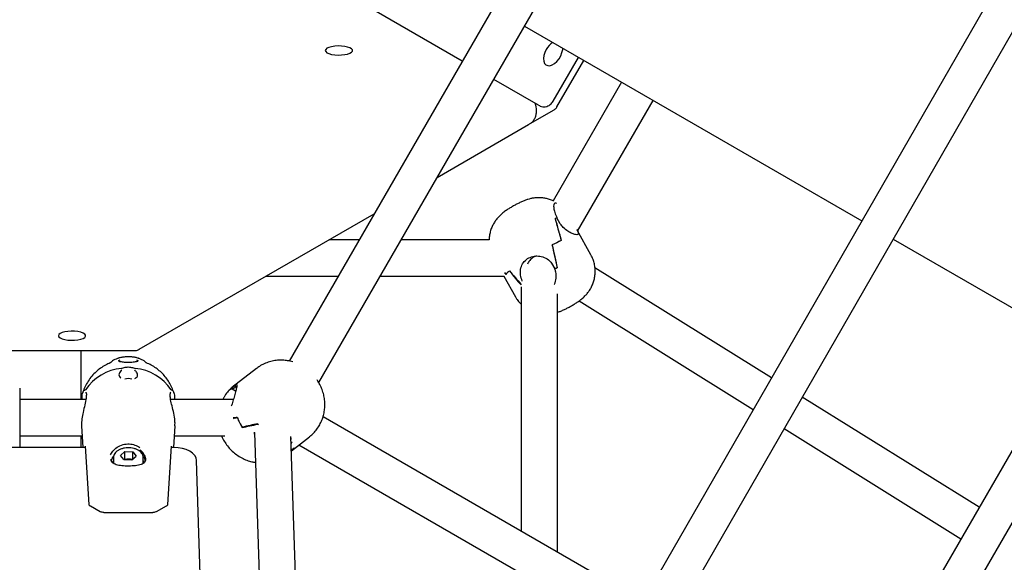
# Model space of a CAD drawing. Units: millimetres. Extents: x -1037 to 11407, y -3395 to 13904.
# Drawn here: x 6092 to 6525, y 2188 to 2427 of the extents above; entities that cross this region are included whole.
import ezdxf

# ---------------------------------------------------------------- set-up
doc = ezdxf.new("R2010")
doc.units = ezdxf.units.MM
doc.header["$LTSCALE"] = 50
doc.header["$PDSIZE"] = -1
doc.layers.add('размер', color=92, linetype='Continuous', lineweight=15)
doc.dimstyles.new('Размер М1.1', dxfattribs={"dimtxt": 300, "dimasz": 200, "dimexe": 1, "dimexo": 1, "dimgap": 50, "dimtad": 1, "dimdec": 0, "dimzin": 0, "dimtxsty": 'Standard', "dimcen": 2.5, "dimazin": 0, "dimtfac": 1, "dimtmove": 0, "dimatfit": 3, "dimfxl": 1, "dimtzin": 0, "dimarcsym": 0})

# ---------------------------------------------------------------- blocks, each defined once
blk = doc.blocks.new('*D17')
at = {"layer": 'Defpoints', "color": 0, "transparency": 16777216}
for p in [(-756.25, 8558.13), (6039.08, 8558.13, 0), (6205.01, -1385.06)]:
    blk.add_point(p, dxfattribs=at)
at = {"layer": 'размер', "color": 0, "lineweight": -2, "transparency": 16777216}
for p, q in [((6038.08, 8558.13), (-757.25, 8558.13)), ((-756.25, -1185.06), (-756.25, 8358.13)), ((6204.01, -1385.06), (-757.25, -1385.06))]:
    blk.add_line(p, q, dxfattribs=at)
at = {"layer": 'размер', "color": 0, "transparency": 16777216}
for points in [[(-789.58, 8358.13), (-722.91, 8358.13), (-756.25, 8558.13)], [(-789.58, -1185.06), (-722.91, -1185.06), (-756.25, -1385.06)]]:
    blk.add_solid(points, dxfattribs=at)
at = {"layer": 'размер', "color": 0, "transparency": 16777216, "insert": (-906.25, 3586.53), "char_height": 200, "attachment_point": 5, "rotation": 90}
blk.add_mtext('9800', dxfattribs=at)

msp = doc.modelspace()

# ---------------------------------------------------------------- linework, layer by layer
at = {"color": 7, "linetype": 'Continuous', "lineweight": 25}
for p, q in [((6689.77, 2734.05), (6289.73, 2038.37)), ((6304.26, 2031.54), (6700.71, 2720.98)), ((6446.05, 2684.9), (6210.5, 2276.91)), ((6223.52, 2267.46), (6459.75, 2676.64)), ((6286.68, 2408.86), (6242.19, 2434.54)), ((6314.03, 2424.24), (6462.37, 2338.6)), ((6326.6, 2391.23), (6337.75, 2410.55)), ((6328.32, 2388.79), (6340.1, 2409.19)), ((6320.19, 2389.51), (6300.53, 2400.86)), ((6356.74, 2399.58), (6326.63, 2347.42)), ((6337.42, 2334.12), (6370.6, 2391.58)), ((6315.86, 2380.96), (6326.81, 2387.28)), ((6319.31, 2386.64), (6319.31, 2387.58)), ((6275.64, 2357.74), (6315.86, 2380.96)), ((6144.63, 2282.1), (6247.92, 2341.74)), ((6327.57, 2339.56), (6327.53, 2339.56)), ((6327.62, 2339.59), (6327.57, 2339.56)), ((6329.78, 2337.29), (6328.33, 2339.89)), ((6328.33, 2339.89), (6328.33, 2339.89)), ((6343.23, 2323.7), (6337.19, 2334.55)), ((6241.28, 2330.24), (6228.01, 2330.24)), ((6298.56, 2330.24), (6259.76, 2330.24)), ((6476.23, 2330.6), (6703.19, 2199.56)), ((6326.21, 2328.01), (6326.2, 2328)), ((6326.25, 2328.03), (6326.21, 2328.01)), ((6325.97, 2320.04), (6327.42, 2317.44)), ((6327.41, 2317.47), (6327.42, 2317.44)), ((6422.64, 2269.5), (6345.03, 2317.89)), ((6200.29, 2314.24), (6232.05, 2314.24)), ((6250.52, 2314.24), (6305.04, 2314.24)), ((6305, 2314.24), (6310.04, 2305.2)), ((6307.44, 2316.56), (6307.47, 2316.58)), ((6312.5, 2309.61), (6312.5, 2202.06)), ((6313.07, 2312.1), (6313.04, 2312.16)), ((6313.07, 2312.16), (6313.04, 2312.16)), ((6328.5, 2192.83), (6328.5, 2306.46)), ((6338.04, 2303.39), (6414.66, 2255.62)), ((6555.67, 2284.73), (6466.61, 2130.47)), ((5987.46, 2281.55), (6142.57, 2281.55)), ((6119.01, 2259.99), (6119.01, 2281.55)), ((6131.86, 2276.1), (6131.8, 2276.07)), ((6135.44, 2277.21), (6136.18, 2277.42)), ((6143.38, 2277.42), (6144.12, 2277.21)), ((6147.76, 2276.07), (6147.7, 2276.1)), ((6196.14, 2273.63), (6187.18, 2266.68)), ((6478.68, 2119.38), (6569.53, 2276.73)), ((6092.01, 2264.99), (6092.01, 2238.99)), ((6184.93, 2264.83), (6186.44, 2266)), ((6187.31, 2265.53), (6185.39, 2264.58)), ((6185.6, 2265.44), (6185.6, 2265.44)), ((6185.97, 2265.69), (6185.62, 2265.42)), ((6186.85, 2266.42), (6185.95, 2265.73)), ((6187.45, 2265.46), (6186.44, 2266)), ((6184.91, 2264.81), (6184.93, 2264.83)), ((6185.37, 2264.56), (6185.37, 2264.57)), ((6187, 2263.72), (6185.39, 2264.58)), ((6513.99, 2212.54), (6436.22, 2261.03)), ((6121.11, 2259.99), (6092.01, 2259.99)), ((6186, 2259.99), (6158.39, 2259.99)), ((6366.07, 2171.13), (6225.43, 2252.34)), ((6119.25, 2248.42), (6119.81, 2238.89)), ((6159.76, 2238.89), (6160.32, 2248.44)), ((6189.87, 2247.74), (6189.83, 2247.76)), ((6189.86, 2247.71), (6189.87, 2247.74)), ((6196.77, 2249.16), (6196.78, 2249.21)), ((6092.01, 2243.99), (6119.51, 2243.99)), ((6119.01, 2238.89), (6119.01, 2243.99)), ((6160.06, 2243.99), (6182.2, 2243.99)), ((6195.24, 2245.52), (6198.3, 2153.1)), ((6195.27, 2244.73), (6195.31, 2245.57)), ((6214.31, 2153.24), (6211.31, 2243.68)), ((6211.52, 2237.46), (6219.44, 2243.61)), ((6428.24, 2247.15), (6505.98, 2198.67)), ((6120.71, 2238.89), (6120.92, 2239.5)), ((6122.51, 2213.75), (6120.92, 2239.5)), ((6158.64, 2239.5), (6157.05, 2213.75)), ((6158.64, 2239.5), (6158.85, 2238.89)), ((6214.79, 2240), (6358.1, 2157.26)), ((6120.96, 2238.89), (6009.59, 2238.89)), ((6132.85, 2234.55), (6133.35, 2235.05)), ((6138.27, 2237.06), (6136.32, 2235.38)), ((6137.82, 2233.55), (6136.32, 2235.38)), ((6138.27, 2237.06), (6141.74, 2236.91)), ((6138.27, 2233.81), (6138.27, 2237.06)), ((6141.29, 2233.4), (6143.25, 2235.08)), ((6141.74, 2236.91), (6143.25, 2235.08)), ((6141.74, 2233.78), (6141.74, 2236.91)), ((6146.23, 2235.03), (6146.71, 2234.55)), ((6159.78, 2238.89), (6158.6, 2238.89)), ((6133.28, 2233), (6132.67, 2232.38)), ((6133.28, 2234.58), (6133.28, 2231.84)), ((6133.28, 2234.5), (6133.28, 2234.58)), ((6137.82, 2233.55), (6141.29, 2233.4)), ((6138.27, 2233.81), (6137.96, 2233.54)), ((6138.27, 2233.81), (6140.01, 2233.74)), ((6140.01, 2233.74), (6141.61, 2233.67)), ((6146.28, 2231.81), (6146.28, 2234.58)), ((6146.91, 2232.37), (6146.28, 2233)), ((6172.47, 2151.92), (6169.78, 2233.16)), ((6127.47, 2210.61), (6123.13, 2212.97)), ((6156.44, 2212.97), (6152.09, 2210.61)), ((6129.05, 2210.27), (6150.51, 2210.27))]:
    msp.add_line(p, q, dxfattribs=at)
at = {"color": 7, "linetype": 'Continuous', "lineweight": 25, "flags": 128}
for points in [[(6226.41, 2413.58), (6226.6, 2413.08), (6227.15, 2412.62), (6228.04, 2412.21), (6229.2, 2411.89), (6230.56, 2411.68), (6232.04, 2411.59), (6233.54, 2411.62), (6234.97, 2411.77), (6236.24, 2412.04), (6237.27, 2412.41), (6237.99, 2412.85), (6238.36, 2413.33), (6238.36, 2413.83), (6237.99, 2414.32), (6237.27, 2414.76), (6236.24, 2415.12), (6234.97, 2415.39), (6233.54, 2415.55), (6232.04, 2415.58), (6230.56, 2415.48), (6229.2, 2415.27), (6228.04, 2414.95), (6227.15, 2414.55), (6226.6, 2414.08), (6226.41, 2413.58)], [(6323.64, 2414.08), (6322.99, 2412.73), (6322.57, 2411.36), (6322.4, 2410.05), (6322.5, 2408.88), (6322.86, 2407.94), (6323.46, 2407.27), (6324.26, 2406.92), (6325.2, 2406.91), (6326.24, 2407.24), (6327.3, 2407.89), (6328.32, 2408.82), (6329.24, 2409.97), (6329.99, 2411.28), (6330.53, 2412.65), (6330.83, 2414), (6330.88, 2414.52)], [(6109.01, 2288.07), (6109.2, 2287.57), (6109.75, 2287.1), (6110.64, 2286.7), (6111.8, 2286.38), (6113.16, 2286.16), (6114.63, 2286.07), (6116.13, 2286.1), (6117.57, 2286.26), (6118.83, 2286.52), (6119.86, 2286.89), (6120.59, 2287.33), (6120.96, 2287.81), (6120.96, 2288.32), (6120.59, 2288.8), (6119.86, 2289.24), (6118.83, 2289.61), (6117.57, 2289.87), (6116.13, 2290.03), (6114.63, 2290.06), (6113.16, 2289.97), (6111.8, 2289.75), (6110.64, 2289.43), (6109.75, 2289.03), (6109.2, 2288.56), (6109.01, 2288.07)], [(6169.78, 2233.16), (6169.56, 2234.28), (6168.97, 2235.36), (6168.03, 2236.35), (6166.79, 2237.22), (6165.28, 2237.93), (6163.57, 2238.46), (6161.71, 2238.78), (6159.78, 2238.89)]]:
    msp.add_lwpolyline(points, dxfattribs=at)
at = {"color": 7, "linetype": 'Continuous', "lineweight": 25}
for centre, radius, start, end in [((6331.38, 2409.77), 8.86, 124.1911, 150.9363), ((6350.05, 2286.07), 58.04, 111.969, 112.8302), ((6349.84, 2286.58), 57.49, 111.97, 112.7413), ((6378.24, 2225.25), 115.18, 114.6548, 116.8574), ((6377.99, 2225.75), 114.62, 114.6238, 116.8336), ((6401.69, 2179.89), 156.32, 117.9704, 118.3662), ((6316.95, 2304.45), 15.4, 128.1694, 136.6293), ((6317.15, 2304.24), 15.68, 128.1176, 136.4744), ((6135.21, 2277.26), 0.781, 67.2314, 108.2727), ((6144.35, 2277.26), 0.781, 71.8498, 112.7639), ((6138.55, 2252.52), 21.17, 94.8819, 146.2931), ((6141.02, 2252.52), 21.17, 33.7069, 85.1181), ((6139.78, 2262.77), 6.4, 75.2967, 104.1373), ((6192.79, 2256.92), 11.15, 130.6507, 134.9414), ((6209.96, 2260.46), 23.8, 200.4972, 212.2496), ((6209.98, 2260.47), 23.83, 200.6475, 212.3919), ((6215.93, 2264.94), 24.82, 219.1687, 220.5783), ((6215.92, 2264.93), 24.82, 219.4684, 220.6277), ((6211.96, 2255.77), 14.6, 267.7776, 269.3676), ((6211.96, 2255.8), 14.63, 267.7783, 268.9399), ((6136.29, 2231.99), 4.29, 134.1759, 143.315), ((6143.26, 2231.98), 4.3, 36.7036, 45.5337), ((6207.35, 2248.76), 11.49, 291.1613, 298.4408), ((6207.36, 2248.75), 11.47, 291.1558, 298.2077), ((6139.76, 2228.95), 4.79, 87.0972, 107.3268), ((6139.84, 2229.15), 4.59, 70.3747, 87.8984)]:
    msp.add_arc(centre, radius, start, end, dxfattribs=at)
for centre, major_axis, ratio, start_param, end_param in [((6311.69, 2386.64), (6.85, -2.56), 0.891336, 5.650214, 5.676416), ((6365.9, 2244), (-40.33, 109.28), 0.053508, 0.487116, 0.646475), ((6300.33, 2361.65), (-28.53, 64.71), 0.253153, 4.092696, 4.255641), ((6343.27, 2284.6), (-19.96, 72.76), 0.083642, 0.908943, 1.071888), ((6277.7, 2402.25), (-49.18, 101.08), 0.159871, 3.654016, 3.813375), ((6327.15, 2313.53), (16.79, 8.91), 0.177667, 1.397125, 1.461384), ((6365.9, 2244), (-71.23, 90.44), 0.048353, 0.615447, 0.630153), ((6300.33, 2361.65), (-28.53, 64.71), 0.253153, 2.241079, 2.257804), ((6277.7, 2402.25), (-49.18, 101.08), 0.159871, 2.50017, 2.626845), ((6343.27, 2284.6), (-50.97, 53.87), 0.071087, 0.869748, 0.999916), ((6197.06, 2250.3), (-10.45, 15.9), 0.741621, 0.089399, 0.153658), ((6180.07, 2237.11), (42.44, 43.28), 0.285534, 1.125728, 1.163608), ((6249.17, 2290.73), (74.43, 38.68), 0.140299, 2.482404, 2.517425), ((6184.97, 2258.81), (4.6, 6.64), 0.446415, 0.547019, 0.551377), ((6170.1, 2266.15), (101.54, -59.82), 0.054556, 1.452081, 1.456439), ((6184.37, 2258.51), (4.6, 6.64), 0.446415, 0.810709, 0.815067), ((6180.07, 2237.11), (36.62, 9.86), 0.345797, 1.269962, 1.317035), ((6249.17, 2290.73), (74.43, 38.68), 0.140299, 3.629675, 3.671271), ((6156.22, 2218.61), (56.49, 28.48), 0.235554, 0.661256, 0.820615), ((6225.32, 2272.23), (52.99, 22.69), 0.218862, 3.889666, 4.052611), ((6156.22, 2218.61), (56.49, 28.48), 0.235554, 5.920409, 5.949954), ((6225.32, 2272.23), (21.49, 40.31), 0.08399, 3.862336, 3.879078), ((6180.07, 2237.11), (36.62, 9.86), 0.345797, 5.645325, 5.718256), ((6249.17, 2290.73), (42.74, 55.99), 0.087734, 3.531978, 3.589763), ((6139.78, 2226.71), (-6.19, 8.63), 0.500478, 0.200367, 0.485637), ((6139.78, 2226.71), (6.19, 8.63), 0.500478, 5.801843, 6.082818)]:
    msp.add_ellipse(centre, major_axis=major_axis, ratio=ratio, start_param=start_param, end_param=end_param, dxfattribs=at)
for points, knots in [([(6320.19, 2389.51), (6320.45, 2389.38), (6321.05, 2389.06), (6322.08, 2388.82), (6323.24, 2388.82), (6324.38, 2389.13), (6325.37, 2389.73), (6326.12, 2390.46), (6326.45, 2391.01), (6326.59, 2391.26)], [0, 0, 0, 0, 0.113638, 0.263656, 0.41117, 0.572809, 0.726667, 0.878509, 1, 1, 1, 1]), ([(6316.01, 2381.08), (6316.38, 2381.32), (6317.19, 2381.84), (6318.16, 2382.95), (6318.89, 2384.25), (6319.26, 2385.51), (6319.3, 2386.32), (6319.31, 2386.64)], [0, 0, 0, 0, 0.194924, 0.422073, 0.642498, 0.856309, 1, 1, 1, 1]), ([(6319.31, 2387.58), (6319.3, 2387.92), (6319.25, 2388.71), (6319, 2389.7), (6318.66, 2390.27), (6318.56, 2390.45)], [0, 0, 0, 0, 0.337193, 0.796967, 1, 1, 1, 1]), ([(6326.79, 2387.31), (6327.02, 2387.44), (6327.57, 2387.77), (6328.08, 2388.33), (6328.27, 2388.75), (6328.31, 2388.82)], [0, 0, 0, 0, 0.358032, 0.892218, 1, 1, 1, 1]), ([(6326.89, 2347.29), (6326.7, 2347.38), (6325.98, 2347.76), (6324.65, 2348.2), (6322.95, 2348.6), (6321.29, 2348.79), (6319.69, 2348.8), (6318.19, 2348.67), (6316.79, 2348.41), (6315.48, 2348.05), (6314.13, 2347.58), (6312.75, 2347.01), (6311.31, 2346.32), (6309.87, 2345.57), (6308.46, 2344.77), (6307.03, 2343.9), (6305.58, 2342.92), (6304.18, 2341.85), (6302.89, 2340.65), (6301.8, 2339.41), (6300.83, 2338.07), (6299.95, 2336.51), (6299.23, 2334.77), (6298.73, 2332.89), (6298.48, 2331.35), (6298.5, 2330.46), (6298.5, 2330.24)], [0, 0, 0, 0, 0.0159357, 0.0625615, 0.1074275, 0.1504715, 0.1915969, 0.2306797, 0.2676785, 0.3033609, 0.3407047, 0.3866915, 0.4302902, 0.4702107, 0.5120056, 0.5545025, 0.6013289, 0.6569652, 0.7042376, 0.7432381, 0.7867861, 0.8328974, 0.8813312, 0.9314828, 0.9827708, 1, 1, 1, 1]), ([(6328.13, 2346.31), (6328.04, 2346.35), (6327.54, 2346.55), (6327.04, 2346.17), (6326.76, 2345.15), (6327.04, 2343.42), (6327.64, 2341.56), (6328.15, 2340.32), (6328.33, 2339.89)], [0, 0, 0, 0, 0.042305, 0.253285, 0.464058, 0.675181, 0.885991, 1, 1, 1, 1]), ([(6337.06, 2334.75), (6337.12, 2334.66), (6337.52, 2333.98), (6337.82, 2333.18), (6337.6, 2332.5), (6336.59, 2332.46), (6335.03, 2332.95), (6333.09, 2334), (6331.19, 2335.48), (6330.2, 2336.75), (6329.78, 2337.29)], [0, 0, 0, 0, 0.024286, 0.174779, 0.324715, 0.463709, 0.59834, 0.739751, 0.890837, 1, 1, 1, 1]), ([(6313.04, 2312.16), (6312.75, 2313), (6312.18, 2314.68), (6312.23, 2317.32), (6313.06, 2319.75), (6314.74, 2321.71), (6317, 2322.89), (6319.53, 2323.29), (6322.16, 2322.87), (6324.44, 2321.74), (6325.52, 2320.55), (6325.97, 2320.04)], [0, 0, 0, 0, 0.113114, 0.225935, 0.345326, 0.464275, 0.574543, 0.681351, 0.793536, 0.913398, 1, 1, 1, 1]), ([(6319.52, 2323.15), (6319.38, 2323.12), (6318.43, 2322.95), (6317.04, 2321.98), (6315.83, 2320.71), (6315.48, 2319.8), (6315.37, 2319.52)], [0, 0, 0, 0, 0.073385, 0.467576, 0.832669, 1, 1, 1, 1]), ([(6328.5, 2298.35), (6328.68, 2298.41), (6329.34, 2298.62), (6330.46, 2299.08), (6331.88, 2299.73), (6333.35, 2300.48), (6334.78, 2301.27), (6336.21, 2302.13), (6337.69, 2303.1), (6339.16, 2304.19), (6340.54, 2305.42), (6341.69, 2306.7), (6342.67, 2308.04), (6343.56, 2309.57), (6344.3, 2311.3), (6344.84, 2313.16), (6345.13, 2315.14), (6345.16, 2317.16), (6344.92, 2319.2), (6344.38, 2321.19), (6343.81, 2322.7), (6343.32, 2323.49), (6343.2, 2323.69)], [0, 0, 0, 0, 0.016918, 0.06455, 0.115877, 0.161453, 0.208853, 0.25618, 0.306843, 0.371825, 0.431262, 0.475697, 0.524181, 0.575696, 0.629869, 0.686049, 0.743564, 0.801947, 0.860881, 0.920158, 0.979639, 1, 1, 1, 1]), ([(6327.08, 2310.55), (6327.13, 2310.63), (6327.68, 2311.42), (6328.02, 2313.36), (6328, 2315.66), (6327.57, 2316.98), (6327.42, 2317.44)], [0, 0, 0, 0, 0.039932, 0.418131, 0.795768, 1, 1, 1, 1]), ([(6310.07, 2305.22), (6310.29, 2304.82), (6310.86, 2303.8), (6311.7, 2302.72), (6312.36, 2302.1), (6312.5, 2301.97)], [0, 0, 0, 0, 0.334444, 0.855692, 1, 1, 1, 1]), ([(6134.97, 2277.99), (6134.58, 2277.84), (6133.78, 2277.52), (6132.85, 2276.97), (6132.4, 2276.56), (6132.19, 2276.37)], [0, 0, 0, 0, 0.330673, 0.689192, 1, 1, 1, 1]), ([(6139.78, 2278.74), (6139.46, 2278.74), (6138.6, 2278.74), (6137.23, 2278.59), (6135.93, 2278.34), (6135.23, 2278.08), (6134.98, 2277.98)], [0, 0, 0, 0, 0.189869, 0.498462, 0.818725, 1, 1, 1, 1]), ([(6144.6, 2278), (6144.15, 2278.14), (6143.24, 2278.44), (6141.7, 2278.67), (6140.52, 2278.76), (6139.88, 2278.75), (6139.78, 2278.75)], [0, 0, 0, 0, 0.307738, 0.62951, 0.940344, 1, 1, 1, 1]), ([(6142.55, 2281.58), (6142.8, 2281.58), (6143.44, 2281.59), (6144.2, 2281.82), (6144.6, 2282.11), (6144.69, 2282.18)], [0, 0, 0, 0, 0.341846, 0.851255, 1, 1, 1, 1]), ([(6147.38, 2276.38), (6147.16, 2276.57), (6146.71, 2276.97), (6145.78, 2277.52), (6144.98, 2277.84), (6144.59, 2277.99)], [0, 0, 0, 0, 0.317833, 0.668129, 1, 1, 1, 1]), ([(6131.86, 2276.1), (6131.17, 2275.8), (6129.65, 2275.15), (6127.56, 2273.82), (6125.52, 2272.19), (6123.71, 2270.3), (6122.09, 2268.14), (6120.8, 2265.78), (6120.02, 2264.05), (6119.78, 2263.08), (6119.75, 2262.98)], [0, 0, 0, 0, 0.122132, 0.268593, 0.400333, 0.546797, 0.693131, 0.838516, 0.98266, 1, 1, 1, 1]), ([(6132.18, 2276.38), (6132.17, 2276.38), (6132.09, 2276.28), (6131.94, 2276.19), (6131.81, 2276.1), (6131.79, 2276.1), (6131.78, 2276.09)], [0, 0, 0, 0, 0.021482, 0.393359, 0.709211, 1, 1, 1, 1]), ([(6139.69, 2276.29), (6139.52, 2276.29), (6138.99, 2276.28), (6138.1, 2276.34), (6137.14, 2276.43), (6136.35, 2276.57), (6135.85, 2276.69), (6135.61, 2276.81), (6135.63, 2276.79), (6135.64, 2276.79)], [0, 0, 0, 0, 0.077655, 0.253817, 0.432032, 0.614382, 0.800845, 0.951581, 1, 1, 1, 1]), ([(6136.74, 2273.62), (6136.77, 2273.62), (6136.87, 2273.65), (6137.24, 2273.83), (6137.89, 2274.05), (6138.78, 2274.24), (6139.41, 2274.29), (6139.74, 2274.29), (6139.78, 2274.29)], [0, 0, 0, 0, 0.020182, 0.097981, 0.409009, 0.689425, 0.96079, 1, 1, 1, 1]), ([(6143.94, 2276.8), (6143.94, 2276.8), (6143.93, 2276.79), (6143.7, 2276.69), (6143.21, 2276.57), (6142.43, 2276.43), (6141.43, 2276.33), (6140.5, 2276.28), (6139.93, 2276.29), (6139.75, 2276.29)], [0, 0, 0, 0, 0.0685957, 0.2034498, 0.3722399, 0.5546205, 0.7369639, 0.9149971, 1, 1, 1, 1]), ([(6139.78, 2274.29), (6140.12, 2274.28), (6140.75, 2274.25), (6141.66, 2274.05), (6142.29, 2273.83), (6142.65, 2273.68), (6142.76, 2273.63), (6142.79, 2273.62), (6142.81, 2273.62), (6142.82, 2273.62), (6142.82, 2273.62)], [0, 0, 0, 0, 0.313912, 0.596605, 0.879073, 0.962695, 0.984222, 0.994089, 0.997915, 1, 1, 1, 1]), ([(6147.77, 2276.09), (6147.78, 2276.09), (6147.79, 2276.09), (6147.7, 2276.13), (6147.55, 2276.22), (6147.43, 2276.35), (6147.39, 2276.39)], [0, 0, 0, 0, 0.082868, 0.463077, 0.817726, 1, 1, 1, 1]), ([(6159.79, 2262.99), (6159.67, 2263.38), (6159.32, 2264.57), (6158.44, 2266.45), (6157.17, 2268.58), (6155.65, 2270.53), (6153.92, 2272.29), (6152, 2273.82), (6149.93, 2275.13), (6148.44, 2275.79), (6147.71, 2276.12)], [0, 0, 0, 0, 0.06635, 0.20172, 0.336138, 0.469819, 0.603018, 0.736032, 0.8692, 1, 1, 1, 1]), ([(6212.09, 2276.51), (6211.72, 2276.62), (6210.63, 2276.97), (6208.75, 2277.24), (6206.49, 2277.34), (6204.17, 2277.14), (6201.84, 2276.62), (6199.56, 2275.75), (6197.64, 2274.75), (6196.58, 2273.93), (6196.15, 2273.6)], [0, 0, 0, 0, 0.068518, 0.203366, 0.337226, 0.47027, 0.616777, 0.761392, 0.903738, 1, 1, 1, 1]), ([(6136.91, 2272.82), (6136.79, 2272.73), (6136.35, 2272.4), (6135.85, 2271.71), (6135.61, 2270.83), (6135.81, 2270.02), (6136.3, 2269.63), (6136.55, 2269.43)], [0, 0, 0, 0, 0.084706, 0.31327, 0.53978, 0.770387, 1, 1, 1, 1]), ([(6142.64, 2269.26), (6142.88, 2269.38), (6143.43, 2269.65), (6143.86, 2270.3), (6143.92, 2271.14), (6143.52, 2272.07), (6142.92, 2272.6), (6142.62, 2272.87)], [0, 0, 0, 0, 0.158054, 0.363507, 0.572965, 0.787341, 1, 1, 1, 1]), ([(6185.62, 2265.42), (6185.4, 2265.25), (6184.8, 2264.8), (6184.3, 2264.24), (6183.98, 2263.89)], [0, 0, 0, 0, 0.364834, 1, 1, 1, 1]), ([(6186.44, 2266), (6186.76, 2266.22), (6187.4, 2266.66), (6187.65, 2266.51), (6187.51, 2265.63), (6187.06, 2263.94), (6186.47, 2261.71), (6185.83, 2259.3), (6185.33, 2257.77), (6185.08, 2257.03)], [0, 0, 0, 0, 0.14444, 0.288504, 0.440958, 0.592848, 0.733653, 0.870039, 1, 1, 1, 1]), ([(6219.42, 2243.64), (6219.89, 2244.01), (6220.96, 2244.86), (6222.39, 2246.45), (6223.71, 2248.34), (6224.76, 2250.37), (6225.33, 2251.95), (6225.79, 2253.57), (6226.12, 2255.23), (6226.28, 2257.51), (6226.16, 2259.82), (6225.75, 2262.12), (6225.06, 2264.38), (6224.12, 2266.57), (6223.27, 2267.91), (6222.86, 2268.58)], [0, 0, 0, 0, 0.06424, 0.148019, 0.230945, 0.313263, 0.394821, 0.412973, 0.495304, 0.577592, 0.660527, 0.744378, 0.829368, 0.915638, 1, 1, 1, 1]), ([(6119.41, 2259.99), (6119.42, 2260.4), (6119.44, 2261.72), (6119.71, 2263.24), (6120.25, 2264.05), (6120.68, 2264.18), (6120.84, 2264.21), (6120.89, 2264.23), (6120.91, 2264.24), (6120.92, 2264.25), (6120.93, 2264.27), (6120.93, 2264.27), (6120.93, 2264.27)], [0, 0, 0, 0, 0.151908, 0.483476, 0.831003, 0.95035, 0.981421, 0.991138, 0.99458, 0.998182, 0.999592, 1, 1, 1, 1]), ([(6121.11, 2263.24), (6121.11, 2263.25), (6121.1, 2263.25), (6121.24, 2262.99), (6121.34, 2262.43), (6121.34, 2261.58), (6121.22, 2260.5), (6120.98, 2259.22), (6120.75, 2258.19), (6120.61, 2257.61), (6120.59, 2257.53)], [0, 0, 0, 0, 0.088988, 0.223495, 0.365114, 0.512309, 0.655611, 0.811612, 0.973349, 1, 1, 1, 1]), ([(6160.26, 2248.44), (6160.29, 2248.79), (6160.36, 2249.44), (6160.23, 2251.27), (6159.83, 2253.85), (6159.06, 2257.06), (6158.39, 2259.7), (6158.25, 2260.96), (6158.2, 2261.47)], [0, 0, 0, 0, 0.101417, 0.185943, 0.425662, 0.65532, 0.859182, 1, 1, 1, 1]), ([(6158.28, 2261.26), (6158.27, 2261.35), (6158.21, 2261.8), (6158.23, 2262.41), (6158.33, 2263.01), (6158.46, 2263.25), (6158.46, 2263.24), (6158.46, 2263.24)], [0, 0, 0, 0, 0.063161, 0.331301, 0.593802, 0.847925, 1, 1, 1, 1]), ([(6158.63, 2264.27), (6158.63, 2264.27), (6158.65, 2264.25), (6158.69, 2264.22), (6158.84, 2264.19), (6159.14, 2264.11), (6159.52, 2263.75), (6159.85, 2263.03), (6160.06, 2261.97), (6160.14, 2260.92), (6160.15, 2260.18), (6160.15, 2259.99)], [0, 0, 0, 0, 0.002354, 0.008567, 0.036966, 0.149797, 0.342427, 0.54061, 0.733311, 0.933337, 1, 1, 1, 1]), ([(6184.91, 2264.81), (6184.39, 2264.31), (6183.34, 2263.32), (6182.1, 2261.53), (6181.53, 2260.35), (6181.35, 2259.99)], [0, 0, 0, 0, 0.407775, 0.815565, 1, 1, 1, 1]), ([(6120.65, 2257.62), (6120.65, 2257.61), (6120.43, 2256.6), (6119.85, 2254.42), (6119.35, 2251.45), (6119.14, 2249.35), (6119.27, 2248.54), (6119.28, 2248.42)], [0, 0, 0, 0, 0.003964, 0.340189, 0.631726, 0.945405, 1, 1, 1, 1]), ([(6180.78, 2243.99), (6180.81, 2243.91), (6181.12, 2243.07), (6181.98, 2241.56), (6183.36, 2239.52), (6185.03, 2237.65), (6186.94, 2235.98), (6188.54, 2234.91), (6190.2, 2233.98), (6191.86, 2233.23), (6193.88, 2232.57), (6195.16, 2232.37), (6195.68, 2232.29)], [0, 0, 0, 0, 0.013546, 0.135919, 0.2602, 0.386365, 0.514281, 0.64367, 0.677674, 0.80325, 0.919686, 1, 1, 1, 1]), ([(6211.35, 2242.43), (6211.36, 2242.45), (6211.53, 2242.77), (6211.37, 2243.19), (6211.22, 2243.59)], [0, 0, 0, 0, 0.071807, 1, 1, 1, 1]), ([(6131.88, 2235.56), (6132.2, 2236.14), (6132.88, 2237.37), (6134.82, 2239.07), (6137.35, 2240.25), (6140.13, 2240.56), (6142.75, 2240.07), (6144.17, 2239.24), (6144.87, 2238.83)], [0, 0, 0, 0, 0.156197, 0.328996, 0.511348, 0.682817, 0.84099, 1, 1, 1, 1]), ([(6134.55, 2237.06), (6134.4, 2236.92), (6133.97, 2236.52), (6133.51, 2235.79), (6133.26, 2235.03), (6133.31, 2234.61), (6133.32, 2234.48)], [0, 0, 0, 0, 0.195233, 0.555056, 0.866027, 1, 1, 1, 1]), ([(6146.24, 2234.64), (6146.25, 2234.75), (6146.28, 2235.16), (6146.01, 2235.87), (6145.46, 2236.69), (6144.63, 2237.41), (6143.57, 2238), (6142.31, 2238.43), (6140.92, 2238.68), (6139.48, 2238.74), (6138.05, 2238.6), (6136.7, 2238.27), (6135.49, 2237.77), (6134.86, 2237.3), (6134.55, 2237.06)], [0, 0, 0, 0, 0.02785, 0.109924, 0.192283, 0.278083, 0.36726, 0.457776, 0.548148, 0.638322, 0.728555, 0.819114, 0.910339, 1, 1, 1, 1]), ([(6144.92, 2237.67), (6144.96, 2237.64), (6145.39, 2237.32), (6146.06, 2236.6), (6146.8, 2235.55), (6147.23, 2234.52), (6147.37, 2233.61), (6147.26, 2232.87), (6146.91, 2232.28), (6146.3, 2231.77), (6145.42, 2231.36), (6144.27, 2231.05), (6142.94, 2230.84), (6141.47, 2230.72), (6140.42, 2230.67), (6139.88, 2230.68), (6139.86, 2230.68)], [0, 0, 0, 0, 0.008411, 0.093759, 0.179155, 0.262824, 0.342139, 0.421123, 0.501917, 0.580291, 0.664022, 0.746987, 0.830352, 0.913578, 0.995943, 1, 1, 1, 1]), ([(6147.24, 2233.64), (6147.24, 2234), (6147.23, 2234.91), (6146.36, 2236.44), (6145.4, 2237.38), (6145.03, 2237.75)], [0, 0, 0, 0, 0.279279, 0.717336, 1, 1, 1, 1]), ([(6139.86, 2230.68), (6139.38, 2230.69), (6138.4, 2230.7), (6136.97, 2230.8), (6135.62, 2230.98), (6134.44, 2231.26), (6133.49, 2231.65), (6132.79, 2232.13), (6132.38, 2232.72), (6132.2, 2233.23), (6132.24, 2233.59), (6132.25, 2233.65)], [0, 0, 0, 0, 0.115407, 0.236862, 0.358798, 0.482102, 0.605912, 0.726969, 0.849798, 0.97805, 1, 1, 1, 1]), ([(6123.13, 2212.97), (6123.11, 2212.98), (6122.92, 2213.08), (6122.64, 2213.32), (6122.52, 2213.6), (6122.51, 2213.74), (6122.51, 2213.75)], [0, 0, 0, 0, 0.049109, 0.517326, 0.959243, 1, 1, 1, 1]), ([(6157.05, 2213.75), (6157.05, 2213.7), (6157.03, 2213.57), (6156.9, 2213.32), (6156.69, 2213.12), (6156.48, 2213), (6156.44, 2212.97)], [0, 0, 0, 0, 0.197214, 0.424983, 0.868101, 1, 1, 1, 1]), ([(6129.05, 2210.27), (6128.79, 2210.28), (6128.25, 2210.31), (6127.73, 2210.48), (6127.5, 2210.6), (6127.47, 2210.61)], [0, 0, 0, 0, 0.4547985, 0.9449015, 1, 1, 1, 1]), ([(6152.09, 2210.61), (6152, 2210.57), (6151.71, 2210.43), (6151.17, 2210.29), (6150.71, 2210.28), (6150.51, 2210.27)], [0, 0, 0, 0, 0.196539, 0.655889, 1, 1, 1, 1])]:
    msp.add_open_spline(points, degree=3, knots=knots, dxfattribs=at)

# ---------------------------------------------------------------- dimensions: what is measured, and where the dimension line sits
at = {"layer": 'размер'}
dim = msp.add_linear_dim(base=(-756.25, 8558.13), p1=(6205.01, -1385.06), p2=(6039.08, 8558.13, 0), angle=90, text='9800', dimstyle='Размер М1.1', override={"dimtxt": 200}, dxfattribs=at)
dim.commit()
dim.dimension.update_dxf_attribs({"geometry": '*D17', "text_midpoint": (-906.25, 3586.53)})

doc.saveas('drawing.dxf')
